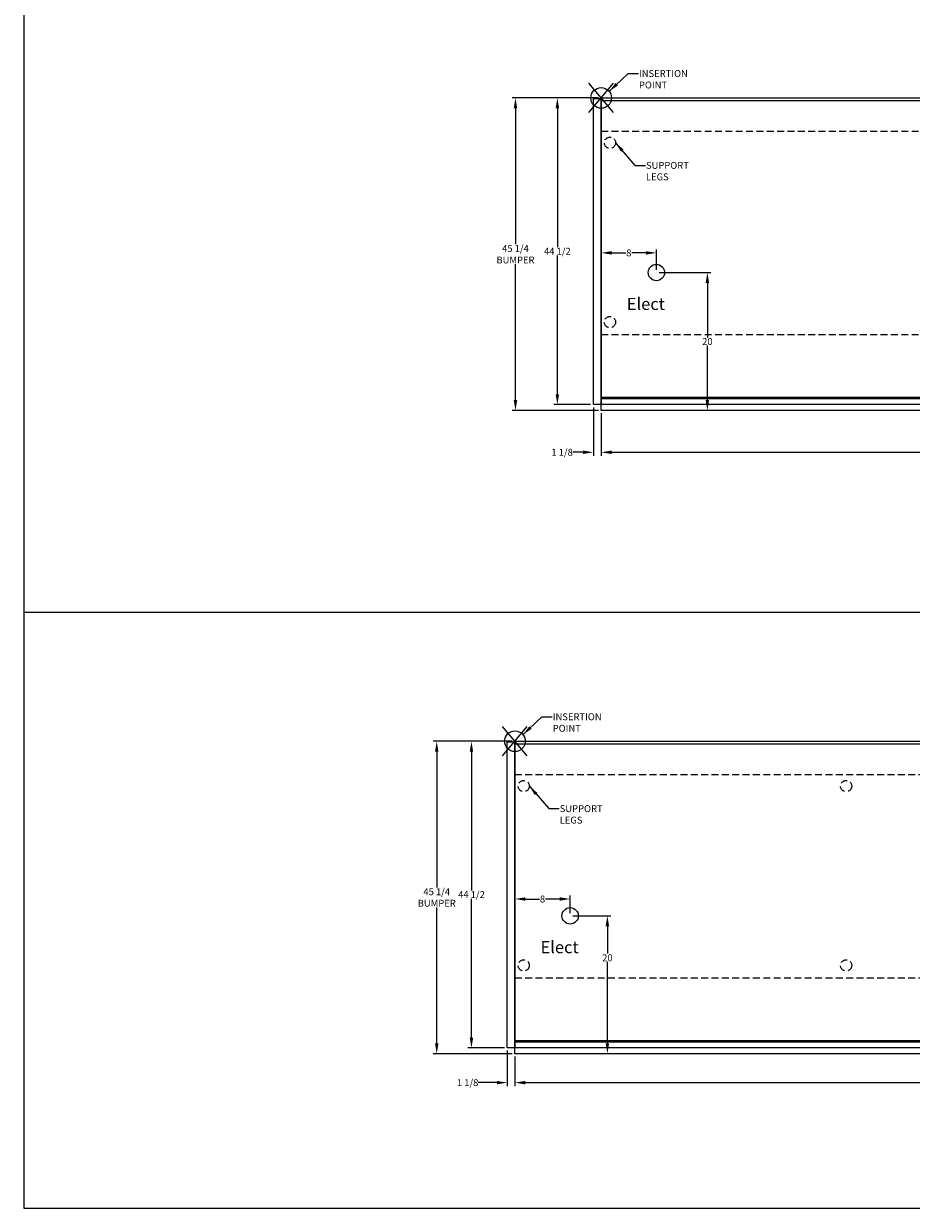
# Model space of a CAD drawing. Units: inches. Extents: x -362 to 65, y 532 to 948.
# Drawn here: x -362 to -233, y 532 to 703 of the extents above; entities that cross this region are included whole.
import ezdxf
from ezdxf.enums import TextEntityAlignment as Align

# ---------------------------------------------------------------- set-up
doc = ezdxf.new("R2010")
doc.units = ezdxf.units.IN
doc.header["$MEASUREMENT"] = 0
doc.header["$PDMODE"] = 35
doc.linetypes.add('DASHEDX2', pattern=[1.5, 1, -0.5])
for name, color, linetype in [('BASE', 252, 'DASHEDX2'), ('ELECTRICAL', 1, 'Continuous'), ('ENDS-Std', 5, 'Continuous'), ('HDefault', 7, 'Continuous'), ('Hussmann_text', 6, 'Continuous'), ('Insertion_point', 41, 'Continuous'), ('Outline', 7, 'Continuous'), ('SPLASHGUARD', 8, 'DASHEDX2')]:
    doc.layers.add(name, color=color, linetype=linetype)
doc.styles.add('SEACAD_arial_ttf', font='ARIAL.TTF', dxfattribs={"height": 1})
doc.dimstyles.new('Hussmann_Layer', dxfattribs={"dimtxt": 1, "dimasz": 1.5, "dimexe": 0.3, "dimexo": 0.2, "dimgap": 0.09, "dimtad": 0, "dimtih": 1, "dimtoh": 1, "dimdec": 3, "dimzin": 0, "dimdsep": 46, "dimlunit": 5, "dimtxsty": 'SEACAD_arial_ttf', "dimcen": 0.5, "dimclrd": 1, "dimclre": 1, "dimclrt": 1, "dimadec": 0, "dimazin": 0, "dimtfac": 1, "dimtdec": 3, "dimtofl": 0, "dimtmove": 0, "dimatfit": 3, "dimfxl": 1, "dimtolj": 1, "dimtzin": 0, "dimarcsym": 0})

# ---------------------------------------------------------------- blocks, each defined once
blk = doc.blocks.new('*D54')
at = {"lineweight": -2}
for p, q in [((-279.48, 647.67), (-279.48, 640.66)), ((-278.35, 646.82), (-278.35, 640.66)), ((-280.98, 641.16), (-282.48, 641.16)), ((-276.85, 641.16), (-275.35, 641.16))]:
    blk.add_line(p, q, dxfattribs=at)
for points in [[(-280.98, 641.41), (-280.98, 640.91), (-279.48, 641.16)], [(-276.85, 641.41), (-276.85, 640.91), (-278.35, 641.16)]]:
    blk.add_solid(points)
at = {"layer": 'Defpoints', "color": 0}
for p in [(-279.48, 648.07), (-278.35, 647.22), (-278.35, 641.16)]:
    blk.add_point(p, dxfattribs=at)
at = {"insert": (-284.01, 641.16), "char_height": 1, "attachment_point": 5, "style": 'SEACAD_arial_ttf'}
blk.add_mtext('\\A1;1 1/8', dxfattribs=at)
blk = doc.blocks.new('*D55')
at = {"lineweight": -2}
for p, q in [((-278.35, 646.82), (-278.35, 640.66)), ((-158.35, 646.82), (-158.35, 640.66)), ((-276.85, 641.16), (-219.5, 641.16)), ((-159.85, 641.16), (-217.2, 641.16))]:
    blk.add_line(p, q, dxfattribs=at)
for points in [[(-276.85, 641.41), (-276.85, 640.91), (-278.35, 641.16)], [(-159.85, 641.41), (-159.85, 640.91), (-158.35, 641.16)]]:
    blk.add_solid(points)
at = {"layer": 'Defpoints', "color": 0}
for p in [(-278.35, 647.22), (-158.35, 647.22), (-158.35, 641.16)]:
    blk.add_point(p, dxfattribs=at)
at = {"insert": (-218.35, 641.16), "char_height": 1, "attachment_point": 5, "style": 'SEACAD_arial_ttf'}
blk.add_mtext('\\A1;120', dxfattribs=at)
blk = doc.blocks.new('*D57')
at = {"lineweight": -2}
for p, q in [((-278.75, 692.53), (-285.2, 692.53)), ((-284.7, 691.03), (-284.7, 670.91)), ((-284.7, 649.57), (-284.7, 669.69)), ((-279.88, 648.07), (-285.2, 648.07))]:
    blk.add_line(p, q, dxfattribs=at)
for points in [[(-284.95, 691.03), (-284.45, 691.03), (-284.7, 692.53)], [(-284.95, 649.57), (-284.45, 649.57), (-284.7, 648.07)]]:
    blk.add_solid(points)
at = {"layer": 'Defpoints', "color": 0}
for p in [(-278.35, 692.53), (-284.7, 648.07), (-279.48, 648.07)]:
    blk.add_point(p, dxfattribs=at)
at = {"insert": (-284.7, 670.3), "char_height": 1, "attachment_point": 5, "style": 'SEACAD_arial_ttf'}
blk.add_mtext('\\A1;44 1/2', dxfattribs=at)
blk = doc.blocks.new('*D58')
at = {"lineweight": -2}
for p, q in [((-278.75, 692.53), (-291.27, 692.53)), ((-290.77, 691.03), (-290.77, 671.31)), ((-290.77, 648.72), (-290.77, 668.43)), ((-278.75, 647.22), (-291.27, 647.22))]:
    blk.add_line(p, q, dxfattribs=at)
for points in [[(-291.02, 691.03), (-290.52, 691.03), (-290.77, 692.53)], [(-291.02, 648.72), (-290.52, 648.72), (-290.77, 647.22)]]:
    blk.add_solid(points)
at = {"layer": 'Defpoints', "color": 0}
for p in [(-278.35, 692.53), (-290.77, 647.22), (-278.35, 647.22)]:
    blk.add_point(p, dxfattribs=at)
at = {"insert": (-290.77, 669.87), "char_height": 1, "attachment_point": 5, "style": 'SEACAD_arial_ttf'}
blk.add_mtext('\\A1;45 1/4\\PBUMPER', dxfattribs=at)
blk = doc.blocks.new('*D59')
at = {"lineweight": -2}
for p, q in [((-278.35, 670.27), (-278.35, 670.57)), ((-276.85, 670.07), (-274.77, 670.07)), ((-271.85, 670.07), (-273.93, 670.07)), ((-270.35, 667.62), (-270.35, 670.57))]:
    blk.add_line(p, q, dxfattribs=at)
for points in [[(-276.85, 670.32), (-276.85, 669.82), (-278.35, 670.07)], [(-271.85, 670.32), (-271.85, 669.82), (-270.35, 670.07)]]:
    blk.add_solid(points)
at = {"layer": 'Defpoints', "color": 0}
for p in [(-278.35, 670.07), (-278.35, 669.87), (-270.35, 667.22)]:
    blk.add_point(p, dxfattribs=at)
at = {"insert": (-274.35, 670.07), "char_height": 1, "attachment_point": 5, "style": 'SEACAD_arial_ttf'}
blk.add_mtext('\\A1;8', dxfattribs=at)
blk = doc.blocks.new('*D60')
at = {"lineweight": -2}
for p, q in [((-269.95, 667.22), (-262.46, 667.22)), ((-262.96, 665.72), (-262.96, 657.82)), ((-262.96, 648.72), (-262.96, 656.62)), ((-263.06, 647.22), (-263.46, 647.22))]:
    blk.add_line(p, q, dxfattribs=at)
for points in [[(-263.21, 665.72), (-262.71, 665.72), (-262.96, 667.22)], [(-263.21, 648.72), (-262.71, 648.72), (-262.96, 647.22)]]:
    blk.add_solid(points)
at = {"layer": 'Defpoints', "color": 0}
for p in [(-270.35, 667.22), (-262.96, 647.22), (-262.66, 647.22)]:
    blk.add_point(p, dxfattribs=at)
at = {"insert": (-262.96, 657.22), "char_height": 1, "attachment_point": 5, "style": 'SEACAD_arial_ttf'}
blk.add_mtext('\\A1;20', dxfattribs=at)
blk = doc.blocks.new('*D67')
at = {"lineweight": -2}
for p, q in [((-291.97, 554.42), (-291.97, 549.28)), ((-290.85, 553.56), (-290.85, 549.28)), ((-293.47, 549.78), (-296.17, 549.78)), ((-289.35, 549.78), (-287.85, 549.78))]:
    blk.add_line(p, q, dxfattribs=at)
for points in [[(-293.47, 550.03), (-293.47, 549.53), (-291.97, 549.78)], [(-289.35, 550.03), (-289.35, 549.53), (-290.85, 549.78)]]:
    blk.add_solid(points)
at = {"layer": 'Defpoints', "color": 0}
for p in [(-291.97, 554.82), (-290.85, 553.96), (-290.85, 549.78)]:
    blk.add_point(p, dxfattribs=at)
at = {"insert": (-297.7, 549.78), "char_height": 1, "attachment_point": 5, "style": 'SEACAD_arial_ttf'}
blk.add_mtext('\\A1;1 1/8', dxfattribs=at)
blk = doc.blocks.new('*D68')
at = {"lineweight": -2}
for p, q in [((-290.85, 553.56), (-290.85, 549.28)), ((-146.85, 553.56), (-146.85, 549.28)), ((-289.35, 549.78), (-219.99, 549.78)), ((-148.35, 549.78), (-217.7, 549.78))]:
    blk.add_line(p, q, dxfattribs=at)
for points in [[(-289.35, 550.03), (-289.35, 549.53), (-290.85, 549.78)], [(-148.35, 550.03), (-148.35, 549.53), (-146.85, 549.78)]]:
    blk.add_solid(points)
at = {"layer": 'Defpoints', "color": 0}
for p in [(-290.85, 553.96), (-146.85, 553.96), (-146.85, 549.78)]:
    blk.add_point(p, dxfattribs=at)
at = {"insert": (-218.85, 549.78), "char_height": 1, "attachment_point": 5, "style": 'SEACAD_arial_ttf'}
blk.add_mtext('\\A1;144', dxfattribs=at)
blk = doc.blocks.new('*D70')
at = {"lineweight": -2}
for p, q in [((-291.25, 599.27), (-297.65, 599.27)), ((-297.15, 597.77), (-297.15, 577.65)), ((-297.15, 556.32), (-297.15, 576.44)), ((-292.37, 554.82), (-297.65, 554.82))]:
    blk.add_line(p, q, dxfattribs=at)
for points in [[(-297.4, 597.77), (-296.9, 597.77), (-297.15, 599.27)], [(-297.4, 556.32), (-296.9, 556.32), (-297.15, 554.82)]]:
    blk.add_solid(points)
at = {"layer": 'Defpoints', "color": 0}
for p in [(-290.85, 599.27), (-297.15, 554.82), (-291.97, 554.82)]:
    blk.add_point(p, dxfattribs=at)
at = {"insert": (-297.15, 577.04), "char_height": 1, "attachment_point": 5, "style": 'SEACAD_arial_ttf'}
blk.add_mtext('\\A1;44 1/2', dxfattribs=at)
blk = doc.blocks.new('*D71')
at = {"lineweight": -2}
for p, q in [((-291.25, 599.27), (-302.68, 599.27)), ((-302.18, 597.77), (-302.18, 578.06)), ((-302.18, 555.46), (-302.18, 575.18)), ((-291.25, 553.96), (-302.68, 553.96))]:
    blk.add_line(p, q, dxfattribs=at)
for points in [[(-302.43, 597.77), (-301.93, 597.77), (-302.18, 599.27)], [(-302.43, 555.46), (-301.93, 555.46), (-302.18, 553.96)]]:
    blk.add_solid(points)
at = {"layer": 'Defpoints', "color": 0}
for p in [(-290.85, 599.27), (-302.18, 553.96), (-290.85, 553.96)]:
    blk.add_point(p, dxfattribs=at)
at = {"insert": (-302.18, 576.62), "char_height": 1, "attachment_point": 5, "style": 'SEACAD_arial_ttf'}
blk.add_mtext('\\A1;45 1/4\\PBUMPER', dxfattribs=at)
blk = doc.blocks.new('*D83')
at = {"lineweight": -2}
for p, q in [((-282.45, 573.96), (-276.95, 573.96)), ((-277.45, 572.46), (-277.45, 568.48)), ((-277.45, 555.46), (-277.45, 567.27)), ((-277.85, 553.96), (-277.95, 553.96))]:
    blk.add_line(p, q, dxfattribs=at)
for points in [[(-277.7, 572.46), (-277.2, 572.46), (-277.45, 573.96)], [(-277.7, 555.46), (-277.2, 555.46), (-277.45, 553.96)]]:
    blk.add_solid(points)
at = {"layer": 'Defpoints', "color": 0}
for p in [(-282.85, 573.96), (-277.45, 553.96), (-277.45, 553.96)]:
    blk.add_point(p, dxfattribs=at)
at = {"insert": (-277.45, 567.87), "char_height": 1, "attachment_point": 5, "style": 'SEACAD_arial_ttf'}
blk.add_mtext('\\A1;20', dxfattribs=at)
blk = doc.blocks.new('*D84')
at = {"lineweight": -2}
for p, q in [((-290.85, 576.8), (-290.85, 576.9)), ((-289.35, 576.4), (-287.27, 576.4)), ((-284.35, 576.4), (-286.43, 576.4)), ((-282.85, 574.36), (-282.85, 576.9))]:
    blk.add_line(p, q, dxfattribs=at)
for points in [[(-289.35, 576.65), (-289.35, 576.15), (-290.85, 576.4)], [(-284.35, 576.65), (-284.35, 576.15), (-282.85, 576.4)]]:
    blk.add_solid(points)
at = {"layer": 'Defpoints', "color": 0}
for p in [(-290.85, 576.4), (-290.85, 576.4), (-282.85, 573.96)]:
    blk.add_point(p, dxfattribs=at)
at = {"insert": (-286.85, 576.4), "char_height": 1, "attachment_point": 5, "style": 'SEACAD_arial_ttf'}
blk.add_mtext('\\A1;8', dxfattribs=at)
blk = doc.blocks.new('BOXXXXXXXXXXX')
at = {"layer": 'HDefault', "linetype": 'Continuous'}
for p, q in [((64.54, 360.03), (64.54, 105.85)), ((64.54, 192.25), (349.16, 192.25)), ((64.54, 105.85), (349.16, 105.85))]:
    blk.add_line(p, q, dxfattribs=at)
blk = doc.blocks.new('BOXASD')
at = {"layer": 'HDefault', "linetype": 'Continuous'}
blk.add_blockref('BOXXXXXXXXXXX', (-426.58, 425.71), dxfattribs=at)

msp = doc.modelspace()

# ---------------------------------------------------------------- linework, layer by layer
at = {"layer": 'BASE'}
for p, q in [((-278.3503, 687.718), (-278.3503, 658.218)), ((-290.8487, 594.4631), (-290.8487, 564.9631))]:
    msp.add_line(p, q, dxfattribs=at)
at = {"layer": 'BASE', "linetype": 'DASHEDX2'}
for centre in [(-277.074, 686.0305), (-277.074, 686.0305), (-277.074, 660.0305), (-289.5724, 592.7756), (-289.5724, 592.7756), (-242.8487, 592.7756), (-289.5724, 566.7756), (-242.8487, 566.7756)]:
    msp.add_circle(centre, 0.8125, dxfattribs=at)
at = {"layer": 'ELECTRICAL', "linetype": 'Continuous'}
for centre in [(-270.3503, 667.2185), (-282.8487, 573.9636)]:
    msp.add_circle(centre, 1.1875, dxfattribs=at)
at = {"layer": 'ENDS-Std', "linetype": 'Continuous'}
for points in [[(-279.4753, 692.4305), (-278.3503, 692.4305), (-278.3503, 648.0705), (-279.4753, 648.0705)], [(-291.9737, 599.1756), (-290.8487, 599.1756), (-290.8487, 554.8156), (-291.9737, 554.8156)]]:
    msp.add_lwpolyline(points, close=True, dxfattribs=at)
at = {"layer": 'Insertion_point', "linetype": 'Continuous'}
for p, q in [((-280.1304, 690.3963), (-276.5702, 694.6587)), ((-276.5702, 690.3963), (-280.1304, 694.6587)), ((-292.6288, 597.1414), (-289.0686, 601.4038)), ((-289.0686, 597.1414), (-292.6288, 601.4038))]:
    msp.add_line(p, q, dxfattribs=at)
for centre in [(-278.3503, 692.5275), (-290.8487, 599.2726)]:
    msp.add_circle(centre, 1.5, dxfattribs=at)
at = {"layer": 'Outline', "linetype": 'Continuous'}
for p, q in [((-278.3503, 647.2185), (-278.3503, 692.4305)), ((-278.3503, 649.1411), (-158.3503, 649.1411)), ((-158.3503, 648.9036), (-278.3503, 648.9036)), ((-158.3503, 648.0705), (-278.3503, 648.0705)), ((-158.3503, 647.2185), (-278.3503, 647.2185)), ((-290.8487, 553.9636), (-290.8487, 598.8356)), ((-290.8487, 555.8862), (-146.8487, 555.8862)), ((-146.8487, 555.6487), (-290.8487, 555.6487)), ((-146.8487, 554.8156), (-290.8487, 554.8156)), ((-146.8487, 553.9636), (-290.8487, 553.9636))]:
    msp.add_line(p, q, dxfattribs=at)
at = {"layer": 'Outline', "color": 7, "linetype": 'Continuous'}
msp.add_line((-290.8487, 575.7136), (-290.8487, 582.2213), dxfattribs=at)
at = {"layer": 'Outline', "linetype": 'Continuous'}
for points in [[(-158.3503, 692.0905), (-278.3503, 692.0905), (-278.3503, 692.5275), (-158.3503, 692.5275)], [(-290.8487, 599.2726), (-146.8487, 599.2726), (-146.8487, 598.8356), (-290.8487, 598.8356)]]:
    msp.add_lwpolyline(points, close=True, dxfattribs=at)
at = {"layer": 'SPLASHGUARD', "linetype": 'DASHEDX2'}
for p, q in [((-278.3503, 687.718), (-158.3503, 687.718)), ((-278.3503, 658.218), (-158.3503, 658.218)), ((-290.8487, 594.4631), (-146.8487, 594.4631)), ((-290.8487, 564.9631), (-146.8487, 564.9631))]:
    msp.add_line(p, q, dxfattribs=at)

# ---------------------------------------------------------------- block references
at = {"layer": 'HDefault'}
msp.add_blockref('BOXASD', (0, 0), dxfattribs=at)

# ---------------------------------------------------------------- texts
at = {"layer": 'Hussmann_text', "linetype": 'Continuous', "style": 'SEACAD_arial_ttf'}
for p in [(-274.6369, 663.5461), (-287.1353, 570.2912)]:
    msp.add_text('Elect', height=1.75, dxfattribs=at).set_placement(p, align=Align.TOP_LEFT)
at = {"layer": 'Hussmann_text', "linetype": 'Continuous', "char_height": 1, "width": 2.722742, "attachment_point": 1, "style": 'SEACAD_arial_ttf'}
for insert in [(-271.8591, 683.2563), (-284.3574, 590.0014)]:
    msp.add_mtext('SUPPORT LEGS', dxfattribs=dict(at, insert=insert))
at = {"layer": 'Insertion_point', "linetype": 'Continuous', "char_height": 1, "width": 2.722742, "attachment_point": 1, "style": 'SEACAD_arial_ttf'}
for insert in [(-272.8719, 696.5708), (-285.3702, 603.3159)]:
    msp.add_mtext('INSERTION POINT', dxfattribs=dict(at, insert=insert))

# ---------------------------------------------------------------- dimensions: what is measured, and where the dimension line sits
for base, p1, p2, picture, middle in [((-290.7702, 647.2185), (-278.3503, 692.5275), (-278.3503, 647.2185), '*D58', (-290.7702, 669.873)), ((-302.181, 553.9636), (-290.8487, 599.2726), (-290.8487, 553.9636), '*D71', (-302.181, 576.6181))]:
    dim = msp.add_linear_dim(base=base, p1=p1, p2=p2, angle=90, text='<>\\PBUMPER', dimstyle='Hussmann_Layer', override={"dimexe": 0.5, "dimexo": 0.4, "dimclrd": 256, "dimclre": 256, "dimclrt": 256, "dimfrac": 2})
    dim.commit()
    dim.dimension.update_dxf_attribs({"geometry": picture, "text_midpoint": middle})
for base, p1, p2, picture, middle in [((-284.698, 648.0705), (-278.3503, 692.5275), (-279.4753, 648.0705), '*D57', (-284.698, 670.299)), ((-277.4493, 553.9636), (-282.8487, 573.9636), (-277.4493, 553.9636), '*D83', (-277.4493, 567.8745))]:
    dim = msp.add_linear_dim(base=base, p1=p1, p2=p2, angle=90, dimstyle='Hussmann_Layer', override={"dimexe": 0.5, "dimexo": 0.4, "dimclrd": 256, "dimclre": 256, "dimclrt": 256, "dimfrac": 2})
    dim.commit()
    dim.dimension.update_dxf_attribs({"geometry": picture, "text_midpoint": middle, "dimtype": 160})
for base, p1, p2, picture, middle in [((-278.3503, 670.073), (-270.3503, 667.2185), (-278.3503, 669.873), '*D59', (-274.3503, 670.073)), ((-158.3503, 641.1597), (-278.3503, 647.2185), (-158.3503, 647.2185), '*D55', (-218.3503, 641.1597)), ((-290.8487, 576.3996), (-282.8487, 573.9636), (-290.8487, 576.3996), '*D84', (-286.8487, 576.3996)), ((-146.8487, 549.7815), (-290.8487, 553.9636), (-146.8487, 553.9636), '*D68', (-218.8487, 549.7815))]:
    dim = msp.add_linear_dim(base=base, p1=p1, p2=p2, dimstyle='Hussmann_Layer', override={"dimexe": 0.5, "dimexo": 0.4, "dimclrd": 256, "dimclre": 256, "dimclrt": 256, "dimfrac": 2})
    dim.commit()
    dim.dimension.update_dxf_attribs({"geometry": picture, "text_midpoint": middle})
for base, p1, p2, picture, middle in [((-262.9551, 647.2185), (-270.3503, 667.2185), (-262.6551, 647.2185), '*D60', (-262.9551, 657.2185)), ((-297.153, 554.8156), (-290.8487, 599.2726), (-291.9737, 554.8156), '*D70', (-297.153, 577.0441))]:
    dim = msp.add_linear_dim(base=base, p1=p1, p2=p2, angle=90, dimstyle='Hussmann_Layer', override={"dimexe": 0.5, "dimexo": 0.4, "dimclrd": 256, "dimclre": 256, "dimclrt": 256, "dimfrac": 2})
    dim.commit()
    dim.dimension.update_dxf_attribs({"geometry": picture, "text_midpoint": middle})
for base, p1, p2, picture, middle in [((-278.3503, 641.1597), (-279.4753, 648.0705), (-278.3503, 647.2185), '*D54', (-284.0121, 641.1597)), ((-290.8487, 549.7815), (-291.9737, 554.8156), (-290.8487, 553.9636), '*D67', (-297.7047, 549.7815))]:
    dim = msp.add_linear_dim(base=base, p1=p1, p2=p2, dimstyle='Hussmann_Layer', override={"dimexe": 0.5, "dimexo": 0.4, "dimclrd": 256, "dimclre": 256, "dimclrt": 256, "dimfrac": 2})
    dim.commit()
    dim.dimension.update_dxf_attribs({"geometry": picture, "text_midpoint": middle, "dimtype": 160})

# ---------------------------------------------------------------- leaders
at = {"layer": 'Hussmann_text', "linetype": 'Continuous', "annotation_type": 0, "has_hookline": 1, "hookline_direction": 0, "text_width": 6.6623}
for points in [[(-276.2617, 686.0125), (-273.4491, 682.7563), (-271.9491, 682.7563)], [(-288.7601, 592.7576), (-285.9474, 589.5014), (-284.4474, 589.5014)]]:
    msp.add_leader(points, dimstyle='Hussmann_Layer', override={"dimclrd": 6, "dimfrac": 2}, dxfattribs=at)
at = {"layer": 'Insertion_point', "linetype": 'Continuous', "annotation_type": 0, "has_hookline": 1, "hookline_direction": 0, "text_width": 7.3615}
for points in [[(-277.1898, 693.4779), (-274.4619, 696.0708), (-272.9619, 696.0708)], [(-289.6882, 600.223), (-286.9602, 602.8159), (-285.4602, 602.8159)]]:
    msp.add_leader(points, dimstyle='Hussmann_Layer', override={"dimclrd": 41, "dimfrac": 2}, dxfattribs=at)

doc.saveas('drawing.dxf')
